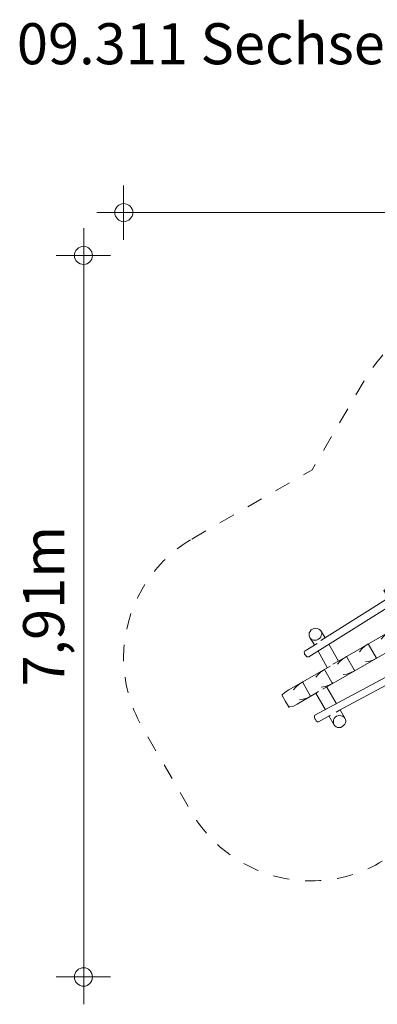
# Model space of a CAD drawing. Units: inches. Extents: x 78.3 to 135, y 136.6 to 190.5.
# Drawn here: x 78.3 to 97.9, y 136.6 to 190.5 of the extents above; entities that cross this region are included whole.
import ezdxf

# ---------------------------------------------------------------- set-up
doc = ezdxf.new("R2010")
doc.units = ezdxf.units.IN
doc.header["$MEASUREMENT"] = 0
doc.linetypes.add('AI-Linetype-1', pattern=[1.76403, 0.882015, -0.882015])
doc.linetypes.add('AI-Linetype-2', pattern=[1.76403, 0.882015, -0.882015])
doc.layers.add('Ebene 1', color=7, linetype='Continuous')

# ---------------------------------------------------------------- blocks, each defined once
blk = doc.blocks.new('block 6')
at = {"layer": 'Ebene 1', "color": 250, "lineweight": 18}
blk.add_lwpolyline([(83.972, 178.435), (83.972, 181.407)], dxfattribs=at)
blk = doc.blocks.new('block 7')
at = {"layer": 'Ebene 1', "color": 250, "lineweight": 18}
blk.add_lwpolyline([(83.972, 179.934), (82.499, 179.934)], dxfattribs=at)
blk = doc.blocks.new('block 5')
at = {"layer": 'Ebene 1', "color": 250, "lineweight": 18}
blk.add_open_spline([(84.48, 179.934), (84.48, 180.188), (84.252, 180.416), (83.972, 180.416), (83.718, 180.416), (83.49, 180.188), (83.49, 179.934), (83.49, 179.654), (83.718, 179.426), (83.972, 179.426), (84.252, 179.426), (84.48, 179.654), (84.48, 179.934)], degree=3, knots=[0, 0, 0, 0, 1, 1, 1, 2, 2, 2, 3, 3, 3, 4, 4, 4, 4], dxfattribs=at)
at = {"layer": 'Ebene 1'}
for name in ['block 6', 'block 7']:
    blk.add_blockref(name, (0, 0), dxfattribs=at)
blk = doc.blocks.new('block 8')
at = {"layer": 'Ebene 1', "color": 250, "lineweight": 18}
blk.add_lwpolyline([(133.807, 179.934), (83.464, 179.934)], dxfattribs=at)
blk = doc.blocks.new('block 10')
at = {"layer": 'Ebene 1', "color": 250, "lineweight": 18}
blk.add_lwpolyline([(83.261, 177.571), (80.289, 177.571)], dxfattribs=at)
blk = doc.blocks.new('block 11')
at = {"layer": 'Ebene 1', "color": 250, "lineweight": 18}
blk.add_lwpolyline([(81.788, 177.571), (81.788, 179.07)], dxfattribs=at)
blk = doc.blocks.new('block 9')
at = {"layer": 'Ebene 1', "color": 250, "lineweight": 18}
blk.add_open_spline([(81.788, 177.089), (81.509, 177.089), (81.28, 177.292), (81.28, 177.571), (81.28, 177.851), (81.509, 178.079), (81.788, 178.079), (82.042, 178.079), (82.271, 177.851), (82.271, 177.571), (82.271, 177.292), (82.042, 177.089), (81.788, 177.089)], degree=3, knots=[0, 0, 0, 0, 1, 1, 1, 2, 2, 2, 3, 3, 3, 4, 4, 4, 4], dxfattribs=at)
at = {"layer": 'Ebene 1'}
for name in ['block 11', 'block 10']:
    blk.add_blockref(name, (0, 0), dxfattribs=at)
blk = doc.blocks.new('block 13')
at = {"layer": 'Ebene 1', "color": 250, "lineweight": 18}
blk.add_lwpolyline([(83.261, 138.074), (80.289, 138.074)], dxfattribs=at)
blk = doc.blocks.new('block 14')
at = {"layer": 'Ebene 1', "color": 250, "lineweight": 18}
blk.add_lwpolyline([(81.788, 138.074), (81.788, 136.576)], dxfattribs=at)
blk = doc.blocks.new('block 12')
at = {"layer": 'Ebene 1', "color": 250, "lineweight": 18}
blk.add_open_spline([(81.788, 138.582), (81.509, 138.582), (81.28, 138.354), (81.28, 138.074), (81.28, 137.795), (81.509, 137.566), (81.788, 137.566), (82.042, 137.566), (82.271, 137.795), (82.271, 138.074), (82.271, 138.354), (82.042, 138.582), (81.788, 138.582)], degree=3, knots=[0, 0, 0, 0, 1, 1, 1, 2, 2, 2, 3, 3, 3, 4, 4, 4, 4], dxfattribs=at)
at = {"layer": 'Ebene 1'}
for name in ['block 13', 'block 14']:
    blk.add_blockref(name, (0, 0), dxfattribs=at)
blk = doc.blocks.new('block 15')
at = {"layer": 'Ebene 1', "color": 250, "lineweight": 18}
blk.add_lwpolyline([(81.788, 177.927), (81.788, 137.719)], dxfattribs=at)
blk = doc.blocks.new('block 16')
at = {"layer": 'Ebene 1', "color": 7, "linetype": 'AI-Linetype-2', "lineweight": 18}
blk.add_lwpolyline([(100.482, 174.066), (100.508, 174.092)], dxfattribs=at)
at = {"layer": 'Ebene 1', "color": 7, "linetype": 'AI-Linetype-1', "lineweight": 18}
blk.add_open_spline([(87.706, 162.052), (85.42, 160.731), (83.972, 158.217), (83.972, 155.55), (83.972, 154.254), (84.328, 152.908), (84.963, 151.816), (84.963, 151.816), (87.706, 147.066), (87.706, 147.066), (89.027, 144.78), (91.542, 143.332), (94.209, 143.332), (95.504, 143.332), (96.85, 143.662), (97.968, 144.323), (97.968, 144.323), (104.775, 148.26), (104.775, 148.26), (104.775, 148.26), (108.001, 142.596), (108.001, 142.596), (108.001, 142.596), (108.204, 142.291), (108.204, 142.291), (108.204, 142.291), (109.195, 140.995), (109.195, 140.995), (109.195, 140.995), (109.423, 140.716), (109.423, 140.716), (111.074, 139.065), (113.436, 138.1), (115.799, 138.1), (118.999, 138.1), (122.022, 139.852), (123.596, 142.596), (123.596, 142.596), (132.283, 157.632), (132.283, 157.632), (133.071, 158.953), (133.477, 160.579), (133.477, 162.128), (133.477, 166.167), (130.683, 169.799), (126.822, 170.815), (126.822, 170.815), (126.467, 170.891), (126.467, 170.891), (126.467, 170.891), (124.841, 171.094), (124.841, 171.094), (124.841, 171.094), (124.485, 171.12), (124.485, 171.12), (124.485, 171.12), (118.034, 171.12), (118.034, 171.12), (117.297, 172.237), (116.307, 173.253), (115.138, 173.965), (115.138, 173.965), (114.96, 174.066), (114.96, 174.066), (113.259, 176.251), (110.592, 177.571), (107.823, 177.571), (107.823, 177.571), (107.594, 177.571), (107.594, 177.571), (104.851, 177.571), (102.184, 176.251), (100.482, 174.092), (99.162, 173.304), (97.968, 172.11), (97.18, 170.79), (97.18, 170.79), (94.285, 165.837), (94.285, 165.837), (94.285, 165.837), (87.706, 162.052), (87.706, 162.052), (87.706, 162.052), (87.706, 162.052), (87.706, 162.052)], degree=3, knots=[0, 0, 0, 0, 1, 1, 1, 2, 2, 2, 3, 3, 3, 4, 4, 4, 5, 5, 5, 6, 6, 6, 7, 7, 7, 8, 8, 8, 9, 9, 9, 10, 10, 10, 11, 11, 11, 12, 12, 12, 13, 13, 13, 14, 14, 14, 15, 15, 15, 16, 16, 16, 17, 17, 17, 18, 18, 18, 19, 19, 19, 20, 20, 20, 21, 21, 21, 22, 22, 22, 23, 23, 23, 24, 24, 24, 25, 25, 25, 26, 26, 26, 27, 27, 27, 28, 28, 28, 28], dxfattribs=at)
blk = doc.blocks.new('block 46')
at = {"layer": 'Ebene 1', "color": 7, "lineweight": 18}
for points in [[(98.527, 159.614), (98.476, 159.537)], [(98.857, 159.715), (98.882, 159.715)], [(98.882, 159.715), (98.958, 159.69)], [(98.958, 159.69), (99.035, 159.614)], [(98.425, 159.36), (98.222, 159.233)], [(98.476, 158.826), (98.222, 159.233)], [(98.45, 159.283), (98.476, 159.207)], [(98.527, 159.131), (98.603, 159.08)], [(98.679, 158.953), (98.603, 159.08)], [(98.958, 159.08), (98.882, 159.029)], [(99.085, 159.207), (99.035, 159.131)], [(99.085, 159.537), (99.111, 159.461)], [(99.111, 159.461), (99.136, 159.385)], [(98.781, 159.029), (98.882, 159.029)], [(99.492, 157.531), (98.882, 158.598)], [(99.289, 157.404), (98.679, 158.471)], [(99.746, 157.683), (95.733, 155.372)], [(99.416, 157.404), (99.568, 157.556)], [(99.568, 157.556), (99.771, 157.683)], [(99.771, 157.683), (100.203, 156.921)], [(94.869, 153.822), (100.203, 156.896)], [(98.374, 156.87), (98.577, 156.997)], [(98.577, 156.997), (98.984, 156.261)], [(99.289, 157.251), (99.416, 157.404)], [(100, 156.82), (100.203, 156.921)], [(98.069, 156.566), (98.196, 156.718)], [(98.196, 156.718), (98.374, 156.87)], [(99.593, 156.718), (99.797, 156.743)], [(100.33, 155.575), (99.72, 156.642)], [(99.797, 156.743), (100, 156.82)], [(100.559, 155.702), (99.949, 156.769)], [(96.876, 155.88), (97.003, 156.032)], [(97.003, 156.032), (97.18, 156.185)], [(97.18, 156.185), (97.358, 156.312)], [(97.358, 156.312), (97.815, 155.524)], [(98.603, 156.058), (98.4, 156.007)], [(98.806, 156.108), (98.603, 156.058)], [(99.009, 156.21), (98.806, 156.108)], [(99.009, 156.21), (98.984, 156.261)], [(101.092, 155.905), (101.092, 155.854)], [(101.092, 155.854), (101.092, 155.804)], [(101.244, 155.956), (101.219, 155.981)], [(101.27, 155.905), (101.244, 155.956)], [(101.295, 155.854), (101.27, 155.905)], [(101.295, 155.854), (101.321, 155.804)], [(95.428, 155.194), (95.733, 155.372)], [(95.809, 155.346), (95.682, 155.194)], [(95.809, 155.346), (95.961, 155.473)], [(95.961, 155.473), (96.164, 155.626)], [(96.164, 155.626), (96.596, 154.889)], [(97.384, 155.346), (97.206, 155.321)], [(97.612, 155.423), (97.384, 155.346)], [(97.612, 155.423), (97.815, 155.524)], [(100.838, 155.219), (100.762, 155.346)], [(101.092, 155.804), (101.117, 155.778)], [(101.143, 155.727), (101.117, 155.778)], [(101.194, 155.677), (101.143, 155.727)], [(101.219, 155.651), (101.194, 155.677)], [(101.321, 155.804), (101.346, 155.778)], [(101.346, 155.778), (101.346, 155.727)], [(93.015, 153.797), (95.275, 155.092)], [(94.767, 154.788), (94.615, 154.635)], [(94.971, 154.915), (94.767, 154.788)], [(94.971, 154.915), (95.377, 154.203)], [(96.418, 154.737), (96.19, 154.661)], [(96.622, 154.838), (96.418, 154.737)], [(96.622, 154.838), (96.596, 154.889)], [(100.787, 154.813), (100.533, 155.219)], [(100.99, 154.94), (100.787, 154.813)], [(93.574, 154.102), (93.777, 154.229)], [(93.777, 154.229), (93.828, 154.127)], [(94.615, 154.635), (94.488, 154.483)], [(95.428, 154.153), (95.377, 154.203)], [(96.19, 154.661), (95.987, 154.635)], [(92.659, 153.518), (92.812, 153.67)], [(92.812, 153.67), (93.015, 153.797)], [(93.269, 153.797), (93.396, 153.949)], [(93.396, 153.949), (93.574, 154.102)], [(93.828, 154.127), (94.209, 153.441)], [(94.64, 153.695), (94.488, 153.619)], [(94.996, 153.975), (94.793, 153.949)], [(95.199, 154.051), (94.996, 153.975)], [(95.428, 154.153), (95.199, 154.051)], [(92.634, 153.518), (92.837, 153.162)], [(92.634, 153.518), (92.659, 153.518)], [(93.04, 152.832), (92.837, 153.162)], [(93.472, 153.01), (94.488, 153.619)], [(93.802, 153.289), (93.599, 153.238)], [(94.005, 153.34), (93.802, 153.289)], [(94.209, 153.441), (94.005, 153.34)], [(93.269, 152.908), (93.04, 152.857)], [(93.04, 152.857), (93.04, 152.832)], [(93.472, 153.01), (93.269, 152.908)], [(94.412, 152.324), (94.412, 152.273)], [(94.412, 152.273), (94.437, 152.222)], [(94.437, 152.222), (94.463, 152.171)], [(94.463, 152.171), (94.488, 152.146)], [(94.488, 152.146), (94.513, 152.095)], [(94.513, 152.095), (94.539, 152.07)]]:
    blk.add_lwpolyline(points, dxfattribs=at)
blk = doc.blocks.new('block 47')
at = {"layer": 'Ebene 1', "color": 7, "lineweight": 18}
for points in [[(99.085, 159.207), (99.212, 159.283)], [(99.212, 159.283), (99.187, 159.258)], [(99.187, 159.258), (99.187, 159.233)], [(99.187, 159.233), (99.187, 159.182)], [(99.187, 159.182), (99.187, 159.156)], [(99.187, 159.156), (99.212, 159.106)], [(99.238, 159.283), (99.212, 159.283)], [(99.212, 159.106), (99.238, 159.055)], [(99.263, 159.283), (99.238, 159.283)], [(99.238, 159.055), (99.263, 159.004)], [(99.289, 159.258), (99.263, 159.283)], [(99.339, 159.233), (99.289, 159.258)], [(99.365, 159.207), (99.339, 159.233)], [(99.39, 159.156), (99.365, 159.207)], [(99.416, 159.106), (99.39, 159.156)], [(99.441, 159.08), (99.416, 159.106)], [(99.441, 159.029), (99.441, 159.08)], [(99.416, 158.928), (94.107, 155.6)], [(94.767, 156.489), (98.806, 159.029)], [(99.263, 159.004), (99.289, 158.979)], [(99.289, 158.979), (99.339, 158.953)], [(99.339, 158.953), (99.365, 158.928)], [(99.365, 158.928), (99.39, 158.928)], [(99.39, 158.928), (99.416, 158.928)], [(99.416, 158.928), (99.441, 158.953)], [(99.441, 158.979), (99.441, 159.029)], [(99.441, 158.953), (99.441, 158.979)], [(94.818, 156.947), (94.767, 157.023)], [(94.996, 156.642), (94.767, 157.023)], [(94.818, 156.845), (94.818, 156.947)], [(94.132, 156.743), (94.132, 156.82)], [(94.158, 156.667), (94.132, 156.743)], [(94.412, 156.261), (94.158, 156.667)], [(93.878, 155.905), (93.853, 155.88)], [(93.853, 155.88), (93.853, 155.854)], [(93.853, 155.854), (93.878, 155.804)], [(93.904, 155.931), (93.878, 155.905)], [(94.564, 156.337), (93.904, 155.931)], [(101.117, 155.981), (94.437, 152.4)], [(95.123, 155.016), (94.615, 155.905)], [(95.733, 155.372), (95.199, 156.286)], [(101.117, 155.981), (101.092, 155.981)], [(101.092, 155.981), (101.092, 155.956)], [(101.092, 155.956), (101.092, 155.905)], [(101.143, 156.007), (101.117, 155.981)], [(101.168, 155.981), (101.143, 156.007)], [(101.219, 155.981), (101.168, 155.981)], [(93.878, 155.804), (93.878, 155.753)], [(93.878, 155.753), (93.904, 155.702)], [(93.904, 155.702), (93.955, 155.677)], [(93.955, 155.677), (93.98, 155.626)], [(93.98, 155.626), (94.005, 155.6)], [(94.005, 155.6), (94.056, 155.6)], [(94.056, 155.6), (94.082, 155.6)], [(94.082, 155.6), (94.107, 155.6)], [(95.783, 152.679), (100.889, 155.423)], [(101.168, 155.575), (101.295, 155.626)], [(101.244, 155.626), (101.219, 155.651)], [(101.27, 155.626), (101.244, 155.626)], [(101.295, 155.626), (101.27, 155.626)], [(101.321, 155.651), (101.295, 155.626)], [(101.346, 155.677), (101.321, 155.651)], [(101.346, 155.727), (101.346, 155.677)], [(95.631, 153.035), (95.098, 153.949)], [(95.021, 152.705), (94.488, 153.619)], [(95.606, 152.578), (95.783, 152.679)], [(96.088, 152.248), (95.834, 152.705)], [(94.437, 152.4), (94.412, 152.349)], [(94.412, 152.349), (94.412, 152.324)], [(94.437, 152.4), (94.437, 152.4)], [(94.539, 152.07), (94.59, 152.044)], [(94.59, 152.044), (94.615, 152.044)], [(94.615, 152.044), (94.64, 152.044)], [(95.301, 152.4), (94.64, 152.044)], [(95.479, 151.892), (95.199, 152.375)], [(95.453, 152.146), (95.504, 152.222)], [(95.453, 152.044), (95.453, 152.146)], [(95.453, 151.968), (95.453, 152.044)], [(95.504, 152.222), (95.555, 152.298)], [(95.555, 152.298), (95.631, 152.349)], [(95.631, 152.349), (95.707, 152.375)], [(95.707, 152.375), (95.809, 152.4)], [(95.809, 152.4), (95.885, 152.375)], [(95.885, 152.375), (95.961, 152.349)], [(95.961, 152.349), (96.037, 152.298)], [(96.037, 152.298), (96.088, 152.248)], [(96.088, 152.248), (96.114, 152.171)], [(96.114, 152.171), (96.139, 152.07)], [(96.139, 152.07), (96.114, 151.994)], [(95.453, 151.968), (95.479, 151.892)], [(95.479, 151.892), (95.529, 151.816)], [(95.606, 151.765), (95.529, 151.816)], [(95.682, 151.74), (95.606, 151.765)], [(95.783, 151.74), (95.682, 151.74)], [(95.86, 151.74), (95.783, 151.74)], [(95.936, 151.79), (95.86, 151.74)], [(96.012, 151.841), (95.936, 151.79)], [(96.088, 151.917), (96.012, 151.841)], [(96.114, 151.994), (96.088, 151.917)]]:
    blk.add_lwpolyline(points, dxfattribs=at)
blk = doc.blocks.new('block 48')
at = {"layer": 'Ebene 1', "color": 7, "lineweight": 18}
for points in [[(94.132, 156.921), (94.183, 156.997)], [(94.132, 156.82), (94.132, 156.921)], [(94.183, 156.997), (94.234, 157.074)], [(94.234, 157.074), (94.31, 157.124)], [(94.31, 157.124), (94.386, 157.15)], [(94.386, 157.15), (94.488, 157.175)], [(94.488, 157.175), (94.564, 157.15)], [(94.564, 157.15), (94.666, 157.124)], [(94.666, 157.124), (94.717, 157.074)], [(94.767, 157.023), (94.717, 157.074)], [(94.209, 156.591), (94.158, 156.667)], [(94.285, 156.54), (94.209, 156.591)], [(94.361, 156.515), (94.285, 156.54)], [(94.463, 156.515), (94.361, 156.515)], [(94.539, 156.515), (94.463, 156.515)], [(94.64, 156.566), (94.539, 156.515)], [(94.717, 156.616), (94.64, 156.566)], [(94.767, 156.693), (94.717, 156.616)], [(94.793, 156.769), (94.767, 156.693)], [(94.793, 156.769), (94.818, 156.845)]]:
    blk.add_lwpolyline(points, dxfattribs=at)
blk = doc.blocks.new('block 17')
at = {"layer": 'Ebene 1'}
for name in ['block 46', 'block 47', 'block 48']:
    blk.add_blockref(name, (0, 0), dxfattribs=at)

msp = doc.modelspace()

# ---------------------------------------------------------------- block references
at = {"layer": 'Ebene 1'}
for name in ['block 5', 'block 8', 'block 9', 'block 15', 'block 16', 'block 17', 'block 12']:
    msp.add_blockref(name, (0, 0), dxfattribs=at)

# ---------------------------------------------------------------- texts
at = {"layer": 'Ebene 1', "color": 250, "insert": (78.132, 188.047), "char_height": 2.2479, "attachment_point": 7}
msp.add_mtext('\\fVAGRounded Lt Normal|b0|i0|c0|p34;\\W1;09.311 Sechseck-Spinnenturm', dxfattribs=at)
at = {"layer": 'Ebene 1', "color": 250, "insert": (80.721, 153.975), "char_height": 2.2479, "attachment_point": 7, "rotation": 90}
msp.add_mtext('\\fVAGRounded Lt Normal|b0|i0|c0|p34;\\W1;7,91m', dxfattribs=at)

doc.saveas('drawing.dxf')
